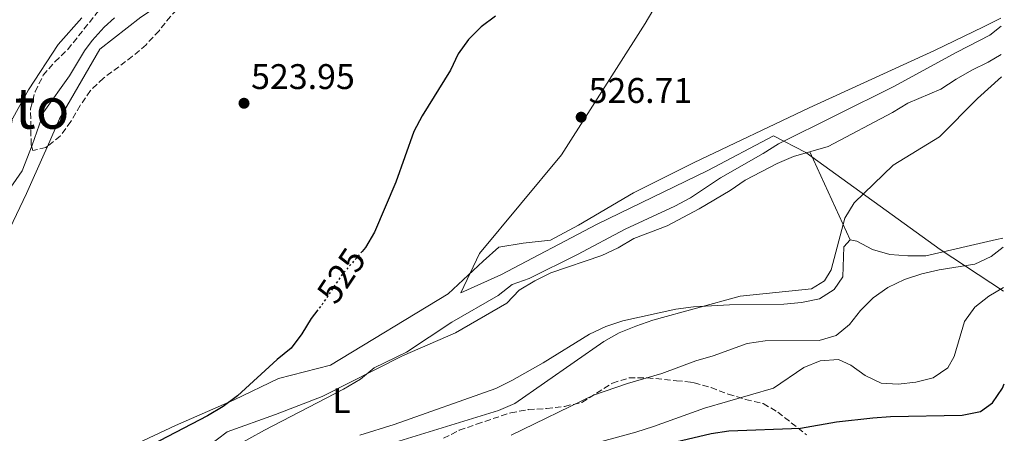
# Model space of a CAD drawing. Units: metres. Extents: x 559793 to 563231, y 4717123 to 4719467.
# Drawn here: x 562946 to 563223, y 4717982 to 4718099 of the extents above; entities that cross this region are included whole.
import ezdxf
from ezdxf.enums import TextEntityAlignment as Align

# ---------------------------------------------------------------- set-up
doc = ezdxf.new("R2010")
doc.units = ezdxf.units.M
doc.header["$MEASUREMENT"] = 0
doc.linetypes.add('DGN Style 3', pattern=[2.435890702152634, 1.739921930109024, -0.6959687720436097])
doc.linetypes.add('DGN Style 5', pattern=[1.217945351076317, 0.5219765790327072, -0.6959687720436097])
for name, color, linetype, lineweight in [('Cauce lineal', 142, 'Continuous', 13), ('Cota de curva de nivel directora', 7, 'Continuous', 0), ('Cota de punto acotado terreno', 7, 'Continuous', 0), ('Curva de nivel directora', 30, 'Continuous', 30), ('Curva de nivel directora no vista', 30, 'DGN Style 5', 30), ('Curva de nivel intermedia', 30, 'Continuous', 0), ('Etiqueta de uso rústico', 92, 'Continuous', 0), ('Límite de municipio', 7, 'Continuous', 0), ('Línea de cambio de uso (parcela vista)', 92, 'Continuous', 0), ('Punto acotado terreno (símbolo)', 7, 'Continuous', 0), ('Texto de Área (paraje) menor', 7, 'Continuous', 0), ('Zona arbolada', 92, 'DGN Style 3', 0)]:
    doc.layers.add(name, color=color, linetype=linetype, lineweight=lineweight)
doc.styles.add('Style-Arial', font='arial.ttf')

# ---------------------------------------------------------------- blocks, each defined once
blk = doc.blocks.new('5PATER')
at = {"layer": 'Punto acotado terreno (símbolo)', "linetype": 'Continuous', "lineweight": 0}
h = blk.add_hatch(color=51, dxfattribs=at)
edge = h.paths.add_edge_path()
edge.add_ellipse((0, 0), major_axis=(-0.1095731443231308, -0.1110710700762829), ratio=0.9994222409660317, start_angle=0, end_angle=360)

msp = doc.modelspace()

# ---------------------------------------------------------------- linework, layer by layer
at = {"layer": 'Cauce lineal', "color": 142, "linetype": 'Continuous', "lineweight": 13}
msp.add_polyline3d([(562972.6799999997, 4718099.310000001, 521.4199999999983), (562969.7800000003, 4718096.65, 521.3899999999994), (562966.4299999997, 4718092.930000001, 521.2599999999948), (562964.3099999996, 4718090.039999999, 521.2100000000064), (562960.0800000001, 4718083, 521.2100000000064), (562952.8200000003, 4718072.869999999, 521.2100000000064), (562949.5899999999, 4718063.5, 520.9700000000012), (562946.79, 4718056.26, 520.570000000007), (562941.9100000003, 4718049.210000001, 520.279999999999), (562939.4900000002, 4718043.350000001, 520.279999999999), (562936.2000000002, 4718039.5, 520.279999999999), (562932.4500000002, 4718036.180000001, 520.279999999999), (562928.3499999996, 4718033.279999999, 520.279999999999), (562922.7100000001, 4718029.960000001, 520.279999999999), (562914.6900000004, 4718026.199999999, 520.279999999999), (562900.5899999999, 4718018.810000001, 520.1399999999994), (562893.6100000005, 4718014.539999999, 520.1399999999994), (562886.8700000001, 4718012.210000001, 520.1399999999994), (562881.6399999997, 4718009.439999999, 520.1399999999994), (562877.9299999997, 4718006.07, 520.1399999999994), (562877.3799999999, 4718005.25, 520.1399999999994), (562875.4100000003, 4718000.689999999, 520.1399999999994), (562873.0199999996, 4717991.600000001, 520.0800000000017)], dxfattribs=at)
at = {"layer": 'Curva de nivel directora', "color": 30, "linetype": 'Continuous', "lineweight": 30, "flags": 128}
for points, elevation in [([(563079.7599999988, 4718099.800000001), (563075.76, 4718096.779999999), (563072.2199999995, 4718093.25), (563069.3000000004, 4718089.190000001), (563067.1999999993, 4718084.58), (563059.2099999986, 4718071.710000002), (563056.8499999982, 4718067.300000002), (563051.7999999989, 4718053.11), (563045.8299999987, 4718039), (563043.2800000006, 4718034.710000001), (563042.2999999993, 4718033.580000003)], 525.0000000000002), ([(563029.8600000006, 4718017.130000001), (563027.9699999996, 4718014.699999999), (563025.4100000004, 4718010.4), (563022.3899999984, 4718006.410000001), (563018.3899999997, 4718003.199999999), (563007.2400000006, 4717992.980000002), (563003.2599999997, 4717989.950000001), (562998.8499999996, 4717987.36), (562980.8699999999, 4717977.930000001), (562971.509999999, 4717973.970000002), (562957.899999999, 4717966.730000002), (562953.2999999989, 4717964.77), (562943.5899999993, 4717961.950000001)], 525.0000000000001), ([(563083.04, 4717957.76), (563093.6700000005, 4717962.86), (563106.7799999999, 4717970.529999999), (563111.2599999993, 4717972.730000001), (563125.6899999996, 4717978.520000001), (563130.5299999987, 4717980), (563140.4500000007, 4717982.420000001), (563145.3899999983, 4717983.17), (563165.5599999984, 4717983.850000001), (563175.6900000006, 4717985.630000001), (563185.8699999995, 4717986.810000001), (563190.8600000007, 4717987.180000001), (563210.9999999997, 4717987.53), (563216.1200000005, 4717988.550000002), (563219.48, 4717990.980000001), (563222.37, 4717995.09), (563222.8399999995, 4717996.320000002)], 550.0000000000005)]:
    msp.add_lwpolyline(points, dxfattribs=dict(at, elevation=elevation))
at = {"layer": 'Curva de nivel directora no vista', "color": 30, "linetype": 'DGN Style 5', "lineweight": 30, "elevation": 525.0000000000005, "flags": 128}
msp.add_lwpolyline([(563042.2999999993, 4718033.580000003), (563036.6399999999, 4718027.050000001), (563031.0599999987, 4718018.690000001), (563029.8600000006, 4718017.130000001)], dxfattribs=at)
at = {"layer": 'Curva de nivel intermedia', "color": 30, "linetype": 'Continuous', "lineweight": 0, "flags": 128}
for points, elevation in [([(563221.9200000007, 4718096.92), (563218.7300000011, 4718094.400000001), (563209.4700000008, 4718089.67), (563191.7400000015, 4718079.939999999), (563159.3899999993, 4718063.84), (563155.0799999998, 4718061.180000001), (563143.0600000013, 4718054.3), (563134.5900000001, 4718048.699999998), (563130.2000000001, 4718046.3), (563116.2900000005, 4718039.890000001), (563102.9000000019, 4718032.71), (563089.2500000016, 4718025.939999999), (563084.5199999998, 4718024.310000001), (563080.5900000002, 4718021.230000001), (563067.53, 4718013.720000001), (563054.8000000007, 4718005.239999999), (563045.7200000014, 4718000.869999997), (563041.8800000014, 4717997.67), (563037.0500000012, 4717994.819999999), (563014.8300000012, 4717983.289999999), (563006.0899999995, 4717978.429999999)], 530.0000000000001), ([(563172.2500000006, 4718025.279999998), (563174.1799999995, 4718028.409999999), (563178.0199999996, 4718042.989999999), (563180.6600000015, 4718047.23), (563191.6000000006, 4718057.9), (563204.5900000014, 4718065.8), (563215.3499999993, 4718076.600000001), (563222.0500000004, 4718082.7)], 535), ([(563084.2100000012, 4717981.899999999), (563107.3099999996, 4717993.189999999), (563116.8899999995, 4717996.449999998), (563126.6100000005, 4717999.259999998), (563136.13, 4718002.84), (563140.9900000015, 4718004.24), (563150.5700000015, 4718007.699999998), (563155.5700000017, 4718008.449999999), (563170.7599999997, 4718008.51), (563175.5600000009, 4718009.980000001), (563179.3000000003, 4718012.989999999), (563182.3899999993, 4718016.980000001), (563185.9299999998, 4718020.510000001), (563190.1299999999, 4718023.470000001), (563194.7800000012, 4718025.720000001), (563199.6400000005, 4718027.249999999), (563204.4999999999, 4718028.460000001), (563214.5600000003, 4718030.029999998), (563219.1500000014, 4718032.149999999), (563222.4900000007, 4718034.78)], 540.0000000000001), ([(562944.6800000002, 4717914.16), (562948.0300000006, 4717917.869999998), (562954.0600000012, 4717926.119999999), (562961.4800000021, 4717932.989999999), (562965.3800000001, 4717936.119999999), (562969.4500000003, 4717939.099999999), (562978.2000000011, 4717944.560000001), (562990.5999999996, 4717953.29), (562994.8900000012, 4717955.869999999), (562999.4800000022, 4717958.149999999), (563004.3200000013, 4717960.220000001), (563018.1600000017, 4717967.15), (563032.5300000017, 4717972.590000001), (563046.5799999997, 4717978.359999999), (563080.6500000006, 4717988.82), (563085.2199999993, 4717990.859999998), (563110.24, 4718008.279999999), (563114.6100000021, 4718010.710000002), (563119.2800000012, 4718012.569999998), (563124.030000001, 4718014.240000002), (563148.5800000001, 4718020.98), (563168.6699999998, 4718023.099999999), (563172.2500000006, 4718025.279999998)], 535), ([(563104.4800000021, 4717978.730000001), (563119.2099999997, 4717982.779999998), (563124.2600000012, 4717984.300000001), (563138.5700000009, 4717989.48), (563157.9900000001, 4717995.15), (563166.4700000006, 4718000.939999999), (563171.0999999995, 4718002.84), (563176.2600000005, 4718003.159999998), (563179.6500000012, 4718001.63), (563183.6900000002, 4717998.680000001), (563188.2600000012, 4717996.569999999), (563193.0100000009, 4717996.279999998), (563197.9700000008, 4717996.84), (563202.8600000015, 4717998.050000002), (563206.9299999994, 4718000.81), (563208.730000001, 4718004.07), (563211.63, 4718013.900000001), (563214.5800000004, 4718017.940000001), (563218.53, 4718021.029999999), (563222.5900000012, 4718023.460000001)], 545)]:
    msp.add_lwpolyline(points, dxfattribs=dict(at, elevation=elevation))
at = {"layer": 'Límite de municipio', "color": 7, "linetype": 'Continuous', "lineweight": 0}
msp.add_polyline3d([(563219.3200000003, 4718382.970000001, 528.3200000000002), (563212.6900000013, 4718369.07, 528.28), (563207.6000000016, 4718351.66, 528.2), (563203.7399999984, 4718324.359999999, 527.97), (563199.4600000009, 4718298.960000001, 527.4200000000001), (563198.4699999989, 4718274.65, 526.22), (563193.4400000013, 4718248.850000001, 527.5400000000001), (563188.629999999, 4718224.199999999, 527.3000000000001), (563179.9600000009, 4718201.619999999, 526.83), (563158.1700000018, 4718156.350000001, 526.5), (563141.0399999992, 4718130.27, 526.5), (563121.8900000006, 4718097.66, 526.27), (563098.379999999, 4718060.74, 526.83), (563075.3099999987, 4718032.99, 526.01), (563070.0799999982, 4718021.939999999, 526.9300000000001), (563081.3000000007, 4718027.029999999, 528.4), (563108.3599999994, 4718041.27, 528.8000000000001), (563139.4899999984, 4718056.359999999, 529.36), (563157.9899999984, 4718066.08, 529.3000000000001), (563167.0100000016, 4718061.460000001, 532.98), (563204.7899999992, 4718034.109999999, 537.4400000000002), (563222.6000000016, 4718022.439999999, 545.48)], dxfattribs=at)
at = {"layer": 'Línea de cambio de uso (parcela vista)', "color": 92, "linetype": 'Continuous', "lineweight": 0, "extrusion": (-0.04799567084866004, 0.1044835334484392, 0.9933678104397766), "elevation": 466459.7105859551, "flags": 128}
msp.add_lwpolyline([(-2481200.275084245, -4025335.342748178), (-2481200.275084245, -4025307.946671818)], dxfattribs=at)
at = {"layer": 'Línea de cambio de uso (parcela vista)', "color": 92, "linetype": 'Continuous', "lineweight": 0}
for points in [[(562953.8477999996, 4718063.1535, 522.7531000000017), (562957.2599999999, 4718070.890000001, 523.5), (562968.5899999999, 4718090.470000001, 523.3300000000017), (562980.0800000001, 4718099.460000001, 523.3300000000017), (562996.3600000005, 4718110.24, 523.4199999999983), (563003.8600000005, 4718114.65, 523.6699999999983), (563009.9199999999, 4718120.539999999, 523.6699999999983), (563018.4400000004, 4718126.199999999, 523.8099999999977), (563022.4346000003, 4718127.2192, 524.0032000000066)], [(563221.9000000004, 4718099.25, 529.75), (563217.0099999999, 4718096.74, 529.5800000000017), (563203.1699999999, 4718090.140000001, 528.820000000007), (563167.9699999997, 4718074.01, 528.6600000000036), (563135.6200000001, 4718058.619999999, 528.6600000000036), (563118.6100000005, 4718050.109999999, 528.6699999999983), (563103.1600000003, 4718041.02, 528.1999999999971), (563095.2699999996, 4718036.800000001, 528.1000000000058), (563087.5499999998, 4718035.960000001, 527.1900000000023), (563080.7400000002, 4718034.800000001, 526.3899999999994), (563076.3499999996, 4718030.869999999, 526.029999999999), (563066.4900000002, 4718021.699999999, 526.029999999999), (563033.4000000004, 4718001.560000001, 525.7599999999948), (563018.7599999999, 4717997.810000001, 525.3999999999943), (563006.3399999999, 4717991.800000001, 525.0500000000029), (562989.8300000001, 4717984.65, 524.779999999999), (562970.29, 4717975.470000001, 524), (562954.6399999997, 4717968.4, 523.8800000000047), (562937.04, 4717960.4, 523.25)], [(562943.6200000001, 4718070.27, 521.8399999999965), (562948.5199999996, 4718079.02, 521.8399999999965), (562956.8300000001, 4718091.800000001, 522.0399999999936), (562963.5199999996, 4718099.32, 522.1900000000023)], [(563221.9900000002, 4718089.029999999, 534.5399999999936), (563218.2599999999, 4718086.82, 534.4199999999983), (563213.6699999999, 4718084.57, 534.2299999999959), (563209.2699999996, 4718082.01, 533.8999999999943), (563205.0099999999, 4718079.24, 533.8899999999994), (563195.75, 4718075.27, 533.6499999999943), (563191.4199999999, 4718072.640000001, 533.3999999999943), (563173.3099999996, 4718063.08, 533.3999999999943), (563163.5899999999, 4718060.34, 532.8899999999994), (563159, 4718058.289999999, 532.7899999999936), (563149.9500000002, 4718053.609999999, 532.3500000000058), (563145.75, 4718050.720000001, 532.3300000000017), (563137.0899999999, 4718045.58, 532.1900000000023), (563128.0999999996, 4718040.83, 531.75), (563118.7100000001, 4718037.25, 531.75), (563114.3200000003, 4718034.619999999, 531.7299999999959), (563109.6600000003, 4718032.439999999, 531.3800000000047), (563095.3399999999, 4718027.58, 531.1999999999971), (563090.8200000003, 4718025.34, 531.1699999999983), (563086.4900000002, 4718022.699999999, 530.4900000000052), (563083.0099999999, 4718019.039999999, 530.4700000000012), (563068.5899999999, 4718010.680000001, 530.5099999999948), (563053.6399999997, 4718004.189999999, 530.6499999999943), (563031.0700000003, 4717992.779999999, 531), (563017.9299999997, 4717987.74, 530.820000000007), (563004.3899999997, 4717982.890000001, 529.9799999999959), (562996.2599999999, 4717976.65, 529.8600000000006)], [(562943.2800000003, 4718040, 522.1999999999971), (562948.0099999999, 4718049.84, 522.4600000000064), (562952.9199999999, 4718061.050000001, 522.5500000000029), (562953.8477999996, 4718063.1535, 522.7531000000017)], [(563179.5, 4718036.890000001, 536.279999999999), (563181.3799999999, 4718036.449999999, 536.6000000000058), (563185.8200000003, 4718034.09, 536.6399999999994), (563190.6399999997, 4718032.699999999, 536.6399999999994), (563195.7100000001, 4718032.350000001, 536.679999999993), (563200.7699999996, 4718032.390000001, 537.1399999999994), (563220.6100000005, 4718036.9, 538.9499999999971), (563222.4600000001, 4718037.34, 539.070000000007)], [(563041.6799999997, 4717981.890000001, 532.5500000000029), (563051.3300000001, 4717984.890000001, 532.5500000000029), (563079.8899999997, 4717995.050000001, 532.9100000000036), (563084.4199999999, 4717997.300000001, 532.9100000000036), (563093.2100000001, 4718002.300000001, 533.0899999999965), (563106.2000000002, 4718010.33, 533.1100000000006), (563110.79, 4718012.51, 533.1100000000006), (563115.5800000001, 4718014.109999999, 533.1699999999983), (563130.4900000002, 4718017.34, 533.2700000000041), (563135.4900000002, 4718018.029999999, 533.2700000000041), (563145.6200000001, 4718018.57, 533.2700000000041), (563160.8799999999, 4718018.75, 534.4100000000036), (563165.8700000001, 4718019.180000001, 534.9199999999983), (563170.8600000005, 4718020.26, 534.9799999999959), (563175, 4718022.890000001, 534.9799999999959), (563177.4400000004, 4718026.49, 535.25), (563177.7599999999, 4718034.930000001, 535.429999999993), (563179.5, 4718036.890000001, 536.279999999999)]]:
    msp.add_polyline3d(points, dxfattribs=at)
at = {"layer": 'Zona arbolada', "color": 92, "linetype": 'DGN Style 3', "lineweight": 0}
for points in [[(563022.4346000003, 4718127.2192, 530.6600000000036), (563019.3600000005, 4718125.16, 530.6600000000036), (563012.2699999996, 4718118.029999999, 530.6600000000036), (563008.7300000004, 4718114.49, 529.8600000000006), (563004.7999999998, 4718111.560000001, 528.8800000000047), (562995.8099999996, 4718106.4, 526.7400000000052), (562991.8700000001, 4718103.32, 525.929999999993), (562988.4400000004, 4718099.720000001, 525.4400000000023), (562985.2300000004, 4718095.67, 525.2599999999948), (562981.5700000003, 4718091.74, 525.2599999999948), (562977.7800000003, 4718088.480000001, 525.2599999999948), (562969.5700000003, 4718082.289999999, 525.2599999999948), (562965.9600000001, 4718078.83, 525.2599999999948), (562963.0499999998, 4718074.65, 525.2599999999948), (562960.4400000004, 4718070.140000001, 525.2700000000041), (562957.4299999997, 4718066.029999999, 525.2700000000041), (562953.8477999996, 4718063.1535, 525.2700000000041)], [(562953.8477999996, 4718063.1535, 525.2700000000041), (562953.4199999999, 4718062.810000001, 525.2700000000041), (562949.7300000004, 4718062, 525.2700000000041), (562949.2599999999, 4718063.619999999, 525.2700000000041), (562949.1200000001, 4718073.689999999, 525.2700000000041), (562950.3600000005, 4718078.529999999, 525.2700000000041), (562952.6799999997, 4718083.130000001, 525.2599999999948), (562955.9600000001, 4718086.930000001, 525.2599999999948), (562959.5700000003, 4718090.4, 525.3999999999943), (562969.0800000001, 4718102.359999999, 525.5500000000029), (562972.4199999999, 4718106.08, 525.5500000000029), (562977.6359999999, 4718110.500499999, 525.6238000000012)], [(562988.4400000004, 4718099.720000001, 525.4400000000023), (562985.2300000004, 4718095.67, 525.2599999999948), (562981.5700000003, 4718091.74, 525.2599999999948), (562977.7800000003, 4718088.480000001, 525.2599999999948), (562969.5700000003, 4718082.289999999, 525.2599999999948), (562965.9600000001, 4718078.83, 525.2599999999948), (562963.0499999998, 4718074.65, 525.2599999999948), (562960.4400000004, 4718070.140000001, 525.2700000000041), (562957.4299999997, 4718066.029999999, 525.2700000000041), (562953.4199999999, 4718062.810000001, 525.2700000000041), (562949.7300000004, 4718062, 525.2700000000041), (562949.2599999999, 4718063.619999999, 525.2700000000041), (562949.1200000001, 4718073.689999999, 525.2700000000041), (562950.3600000005, 4718078.529999999, 525.2700000000041), (562952.6799999997, 4718083.130000001, 525.2599999999948), (562955.9600000001, 4718086.930000001, 525.2599999999948), (562959.5700000003, 4718090.4, 525.3999999999943), (562969.0800000001, 4718102.359999999, 525.5500000000029)], [(563065.2100000001, 4717981.02, 543.8999999999943), (563069.6100000005, 4717983.279999999, 544.9100000000036), (563074.5099999999, 4717985.01, 545.6000000000058), (563084.0999999996, 4717988.199999999, 545.7400000000052), (563089.0199999996, 4717989.08, 545.9700000000012), (563094.1600000003, 4717989.390000001, 546.3000000000029), (563099.2199999997, 4717990.01, 546.320000000007), (563104.0800000001, 4717991.130000001, 546.6100000000006), (563112.6699999999, 4717996.550000001, 546.6100000000006), (563117.3200000003, 4717997.99, 546.9199999999983), (563122.4400000004, 4717998.050000001, 547.7599999999948), (563130.6500000004, 4717997.210000001, 549.8899999999994), (563134.6699999999, 4717996.859999999, 553.0099999999948), (563135.6600000003, 4717996.67, 553.3699999999953), (563140.4299999997, 4717995.300000001, 553.9700000000012), (563145.2300000004, 4717993.430000001, 554.5), (563150.1100000005, 4717991.980000001, 556.0800000000017), (563155.0599999996, 4717990.789999999, 557.1199999999953), (563159.1299999999, 4717988.4, 558.7700000000041), (563167.2699999996, 4717981.99, 563.3000000000029)], [(563065.2100000001, 4717981.02, 543.8999999999943), (563069.6100000005, 4717983.279999999, 544.9100000000036), (563074.5099999999, 4717985.01, 545.6000000000058), (563084.0999999996, 4717988.199999999, 545.7400000000052), (563089.0199999996, 4717989.08, 545.9700000000012), (563094.1600000003, 4717989.390000001, 546.3000000000029), (563099.2199999997, 4717990.01, 546.320000000007), (563104.0800000001, 4717991.130000001, 546.6100000000006), (563112.6699999999, 4717996.550000001, 546.6100000000006), (563117.3200000003, 4717997.99, 546.9199999999983), (563122.4400000004, 4717998.050000001, 547.7599999999948), (563130.6500000004, 4717997.210000001, 549.8899999999994), (563134.6699999999, 4717996.859999999, 553.0099999999948), (563135.6600000003, 4717996.67, 553.3699999999953), (563140.4299999997, 4717995.300000001, 553.9700000000012), (563145.2300000004, 4717993.430000001, 554.5), (563150.1100000005, 4717991.980000001, 556.0800000000017), (563155.0599999996, 4717990.789999999, 557.1199999999953), (563159.1299999999, 4717988.4, 558.7700000000041), (563167.2699999996, 4717981.99, 563.3000000000029)]]:
    msp.add_polyline3d(points, dxfattribs=at)

# ---------------------------------------------------------------- block references
at = {"layer": 'Punto acotado terreno (símbolo)', "color": 7, "linetype": 'Continuous', "lineweight": 0, "xscale": 10, "yscale": 10, "zscale": 10}
for p in [(563009.1099999992, 4718075.270000001, 523.9499999999966), (563103.8899999998, 4718071.36, 526.710000000007)]:
    msp.add_blockref('5PATER', p, dxfattribs=at)

# ---------------------------------------------------------------- texts
at = {"layer": 'Cota de curva de nivel directora', "color": 7, "linetype": 'Continuous', "lineweight": 0, "style": 'Style-Arial'}
msp.add_text('525', height=7.000000000000002, rotation=56.25614999999999, dxfattribs=at).set_placement((563036.4520539376, 4718026.77049886, 525), align=Align.MIDDLE_CENTER)
at = {"layer": 'Cota de punto acotado terreno', "color": 7, "linetype": 'Continuous', "lineweight": 0, "style": 'Style-Arial'}
for s, p in [('523.95', (563011.1000000011, 4718079.270000001, 523.9499999999971)), ('526.71', (563105.969999999, 4718075.359999998, 526.7100000000064))]:
    msp.add_text(s, height=7.000000000000002, dxfattribs=at).set_placement(p)
at = {"layer": 'Etiqueta de uso rústico', "color": 92, "linetype": 'Continuous', "lineweight": 0, "style": 'Style-Arial'}
msp.add_text('L', height=7.000000000000002, dxfattribs=at).set_placement((563036.5414203785, 4717991.600010002, 530.3899999999994), align=Align.MIDDLE_CENTER)
at = {"layer": 'Texto de Área (paraje) menor', "color": 7, "linetype": 'Continuous', "lineweight": 0, "style": 'Style-Arial'}
msp.add_text('El Congosto', height=11.5, dxfattribs=at).set_placement((562916.3381825777, 4718073.87001, 523.320000000007), align=Align.MIDDLE_CENTER)

doc.saveas('drawing.dxf')
